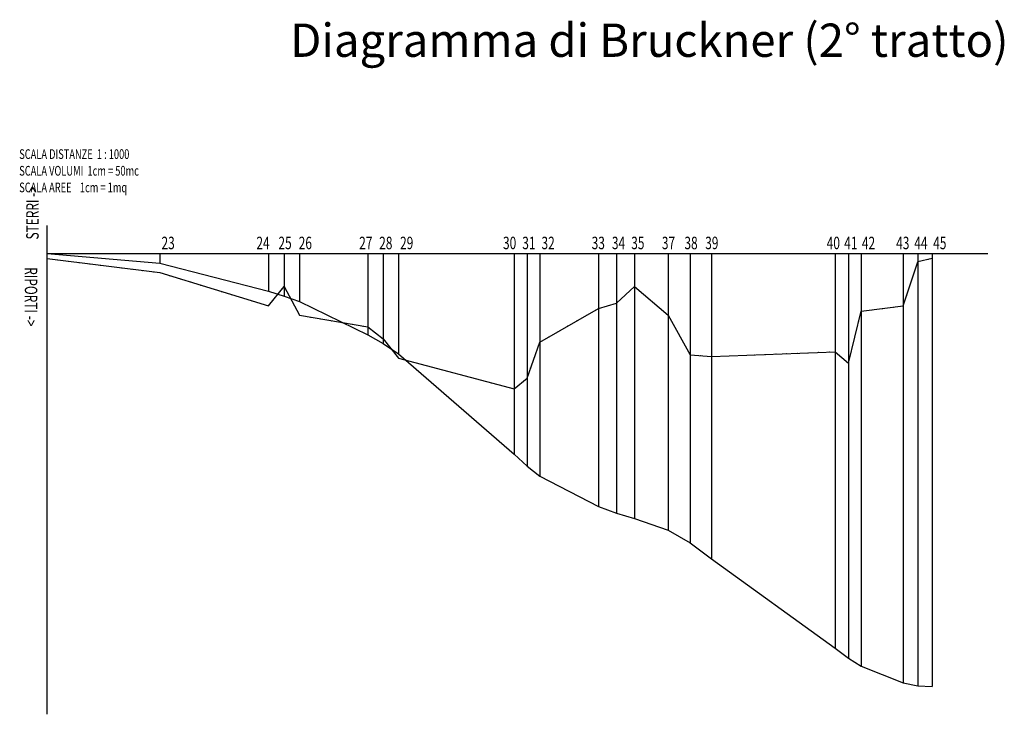
# Model space of a CAD drawing. Extents: x 389 to 743, y -166 to 84.
import ezdxf
from ezdxf.enums import TextEntityAlignment as Align

# ---------------------------------------------------------------- set-up
doc = ezdxf.new("R2010")
doc.units = 0
doc.header["$LTSCALE"] = 15
doc.header["$MEASUREMENT"] = 0
doc.linetypes.add('DOT', pattern=[0.25, 0, -0.25])
doc.layers.get('0').update_dxf_attribs({"linetype": 'CONTINUOUS'})
for name, color, linetype in [('AREE', 3, 'DOT'), ('ASSI', 4, 'CONTINUOUS'), ('BRUCK', 2, 'CONTINUOUS')]:
    doc.layers.add(name, color=color, linetype=linetype)
doc.styles.add('U', font='romand', dxfattribs={"width": 0.7})

msp = doc.modelspace()

# ---------------------------------------------------------------- linework, layer by layer
for p, q in [((439.07, 0), (439.07, -3.58)), ((478.2, 0), (478.2, -13.67)), ((483.81, 0), (483.81, -15.4)), ((489.42, 0), (489.42, -17.32)), ((513.98, 0), (513.98, -29.31)), ((519.48, 0), (519.48, -32.46)), ((524.99, 0), (524.99, -36.23)), ((566.7, 0), (566.7, -72.31)), ((571.32, 0), (571.32, -76.65)), ((575.92, 0), (575.92, -80.19)), ((597.09, 0), (597.09, -91.13)), ((603.59, 0), (603.59, -93.58)), ((610.09, 0), (610.09, -95.52)), ((622.21, 0), (622.21, -99.66)), ((630.02, 0), (630.02, -104.25)), ((637.82, 0), (637.82, -110)), ((682.3, 0), (682.3, -142.24)), ((687.06, 0), (687.06, -145.81)), ((691.7, 0), (691.7, -148.61)), ((706.83, 0), (706.83, -154.61)), ((712.04, 0), (712.04, -155.75)), ((717.25, 0), (717.25, -156)), ((398.46, -1.9), (439.07, -6.9)), ((706.83, -18.9), (712.04, -3.01)), ((717.25, -1.81), (712.04, -3.01)), ((439.07, -6.9), (478.2, -18.9)), ((478.2, -18.9), (483.81, -11.91)), ((483.81, -11.91), (489.42, -22.31)), ((603.59, -17.9), (610.09, -11.91)), ((610.09, -11.91), (622.21, -22.31)), ((575.92, -31.94), (597.09, -19.81)), ((597.09, -19.81), (603.59, -17.9)), ((687.06, -39.51), (691.7, -20.8)), ((691.7, -20.8), (706.83, -18.9)), ((489.42, -22.31), (513.98, -26.51)), ((622.21, -22.31), (630.02, -36.51)), ((513.98, -26.51), (519.48, -30.8)), ((519.48, -30.8), (524.99, -37.7)), ((571.32, -45), (575.92, -31.94)), ((637.82, -37.11), (682.3, -35.4)), ((682.3, -35.4), (687.06, -39.51)), ((524.99, -37.7), (566.7, -48.81)), ((630.02, -36.51), (637.82, -37.11)), ((566.7, -48.81), (571.32, -45))]:
    msp.add_line(p, q)
at = {"layer": 'AREE', "color": 7}
for p, q in [((398.46, -1.9), (439.07, -6.9)), ((706.83, -18.9), (712.04, -3.01)), ((439.07, -6.9), (478.2, -18.9)), ((483.81, -11.91), (489.42, -22.31)), ((603.59, -17.9), (610.09, -11.91)), ((610.09, -11.91), (622.21, -22.31)), ((575.93, -31.91), (597.09, -19.81)), ((687.06, -39.51), (691.7, -20.8)), ((691.7, -20.8), (706.83, -18.9)), ((489.42, -22.31), (513.98, -26.51)), ((622.21, -22.31), (630.02, -36.51)), ((571.32, -45), (575.93, -31.91)), ((637.82, -37.11), (682.3, -35.4)), ((524.99, -37.7), (566.7, -48.81)), ((630.02, -36.51), (637.82, -37.11))]:
    msp.add_line(p, q, dxfattribs=at)
at = {"layer": 'AREE'}
for p, q in [((712.04, -3.01), (717.25, -1.81)), ((478.2, -18.9), (483.81, -11.91))]:
    msp.add_line(p, q, dxfattribs=at)
at = {"layer": 'ASSI', "color": 7}
for p, q in [((398.46, -166), (398.46, 10)), ((398.46, 0), (737.25, 0))]:
    msp.add_line(p, q, dxfattribs=at)
at = {"layer": 'BRUCK', "color": 1}
for p, q in [((398.46, 0), (439.07, -3.58)), ((439.07, -3.58), (478.2, -13.67)), ((478.2, -13.67), (483.81, -15.4)), ((483.81, -15.4), (489.42, -17.32)), ((489.42, -17.32), (513.98, -29.31)), ((513.98, -29.31), (519.48, -32.46)), ((519.48, -32.46), (524.99, -36.23)), ((524.99, -36.23), (566.7, -72.31)), ((566.7, -72.31), (571.32, -76.65)), ((571.32, -76.65), (575.92, -80.19)), ((575.92, -80.19), (597.09, -91.13)), ((597.09, -91.13), (603.59, -93.58)), ((603.59, -93.58), (610.09, -95.52)), ((610.09, -95.52), (622.21, -99.66)), ((622.21, -99.66), (630.02, -104.25)), ((630.02, -104.25), (637.82, -110)), ((637.82, -110), (682.3, -142.24)), ((682.3, -142.24), (687.06, -145.81)), ((687.06, -145.81), (691.7, -148.61)), ((691.7, -148.61), (706.83, -154.61)), ((706.83, -154.61), (712.04, -155.75)), ((712.04, -155.75), (717.25, -156))]:
    msp.add_line(p, q, dxfattribs=at)

# ---------------------------------------------------------------- texts
at = {"style": 'U', "width": 0.7}
for s, p in [('23', (442.07, 1.5)), ('24', (476.25, 1.5)), ('25', (484.18, 1.5)), ('26', (491.49, 1.5)), ('27', (513.27, 1.5)), ('28', (520.47, 1.5)), ('29', (527.99, 1.5)), ('30', (565.06, 1.5)), ('31', (572, 1.5)), ('32', (578.92, 1.5)), ('33', (596.99, 1.5)), ('34', (604.27, 1.5)), ('35', (611.23, 1.5)), ('37', (622.27, 1.5)), ('38', (630.39, 1.5)), ('39', (637.88, 1.5)), ('40', (681.64, 1.5)), ('41', (687.94, 1.5)), ('42', (694.31, 1.5)), ('43', (706.64, 1.5)), ('44', (713.18, 1.5)), ('45', (719.98, 1.5))]:
    msp.add_text(s, height=4.5, dxfattribs=at).set_placement(p, align=Align.CENTER)
at = {"insert": (486.02, 82.77), "char_height": 12, "width": 310.736, "attachment_point": 1, "style": 'U'}
msp.add_mtext('\\fTimes New Roman|b0|i0|c0|p18;Diagramma di Bruckner (2° tratto)', dxfattribs=at)
at = {"layer": 'AREE', "color": 7, "style": 'U', "width": 0.7}
msp.add_text('SCALA AREE    1cm = 1mq', height=3.5, dxfattribs=at).set_placement((388.46, 22))
at = {"layer": 'ASSI', "color": 7, "style": 'U', "width": 0.7}
msp.add_text('SCALA DISTANZE  1 : 1000', height=3.5, dxfattribs=at).set_placement((388.46, 34))
at = {"layer": 'ASSI', "color": 1, "style": 'U', "width": 0.7}
msp.add_text('SCALA VOLUMI  1cm = 50mc', height=3.5, dxfattribs=at).set_placement((388.46, 28))
for s, rotation, p in [('STERRI ->', 90, (395.46, 5)), ('RIPORTI ->', 270, (390.46, -5))]:
    msp.add_text(s, height=4.5, rotation=rotation, dxfattribs=at).set_placement(p)

doc.saveas('drawing.dxf')
